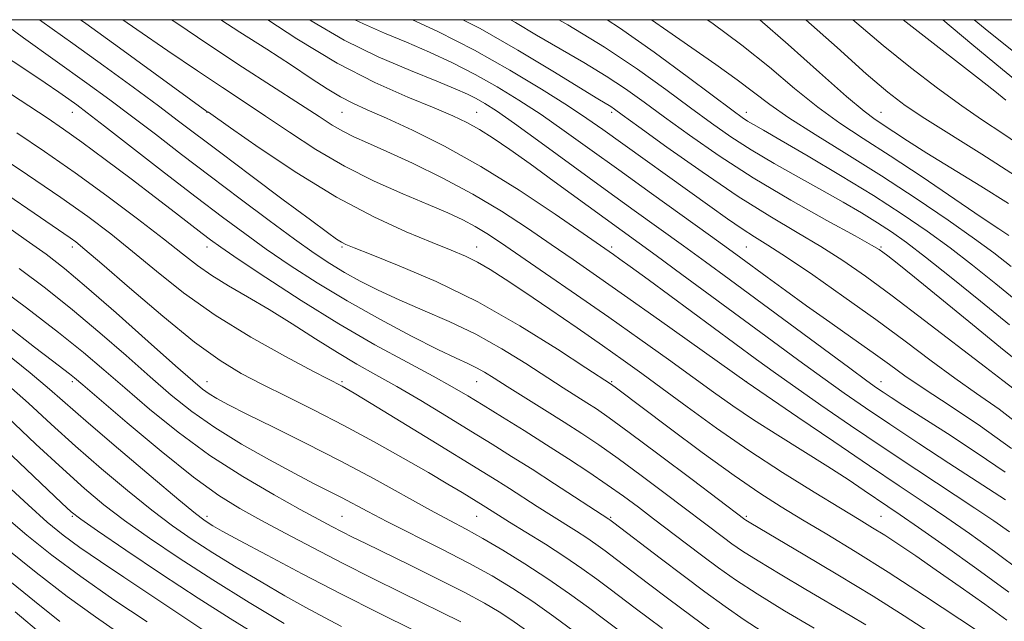
# Model space of a CAD drawing. Extents: x 2094800 to 2097700, y 324800 to 327700.
# Drawn here: x 2095686 to 2095942, y 327344 to 327500 of the extents above; entities that cross this region are included whole.
import ezdxf

# ---------------------------------------------------------------- set-up
doc = ezdxf.new("R2010")
doc.units = 0
doc.header["$MEASUREMENT"] = 0
for name, color, linetype, lineweight in [('32000', 7, 'Continuous', 0), ('DTM SPOT ELEVATION', 2, 'Continuous', 13), ('INDEX CONTOUR', 41, 'Continuous', 13), ('INTERMEDIATE CONTOUR', 44, 'Continuous', 0)]:
    doc.layers.add(name, color=color, linetype=linetype, lineweight=lineweight)

msp = doc.modelspace()

# ---------------------------------------------------------------- linework, layer by layer
at = {"layer": '32000', "flags": 128}
msp.add_lwpolyline([(2095000, 325000), (2097500, 325000), (2097500, 327500), (2095000, 327500), (2095000, 325000)], dxfattribs=at)
at = {"layer": 'DTM SPOT ELEVATION'}
for p in [(2095699.92, 327475.92, 1065.27), (2095734.92, 327475.92, 1071.95), (2095769.92, 327475.92, 1077.08), (2095804.92, 327475.92, 1080.85), (2095839.92, 327475.92, 1087.62), (2095874.92, 327475.92, 1094.6), (2095909.92, 327475.92, 1100.85), (2095699.92, 327440.92, 1057.54), (2095734.92, 327440.92, 1063.39), (2095769.92, 327440.92, 1069.78), (2095804.92, 327440.92, 1072.73), (2095839.92, 327440.92, 1078.37), (2095874.92, 327440.92, 1084.97), (2095909.92, 327440.92, 1090.2), (2095699.92, 327405.92, 1049.65), (2095734.92, 327405.92, 1056.72), (2095769.92, 327405.92, 1060.23), (2095804.92, 327405.92, 1065.16), (2095839.92, 327405.92, 1070.16), (2095874.92, 327405.92, 1076.01), (2095909.92, 327405.92, 1082.66), (2095699.92, 327370.92, 1041.81), (2095734.92, 327370.92, 1048.43), (2095769.92, 327370.92, 1052.97), (2095804.92, 327370.92, 1057.1), (2095874.92, 327370.92, 1068.24), (2095909.92, 327370.92, 1072.95), (2095839.71, 327370.71, 1062.18)]:
    msp.add_point(p, dxfattribs=at)
at = {"layer": 'INDEX CONTOUR'}
for points in [[(2095691.363, 327500, 1070), (2095691.997, 327499.541, 1070), (2095700.032, 327493.802, 1070), (2095708.124, 327487.974, 1070), (2095715.727, 327482.436, 1070), (2095722.275, 327477.603, 1070), (2095727.52, 327473.665, 1070), (2095738.459, 327465.363, 1070), (2095746.28, 327459.485, 1070), (2095754.641, 327453.235, 1070), (2095761.721, 327447.966, 1070), (2095766.171, 327444.682, 1070), (2095768.519, 327443.007, 1070), (2095769.764, 327442.215, 1070), (2095770.928, 327441.623, 1070), (2095773.125, 327440.709, 1070), (2095777.493, 327438.993, 1070), (2095784.807, 327436.081, 1070), (2095794.381, 327431.952, 1070), (2095805.168, 327426.672, 1070), (2095816.082, 327420.492, 1070), (2095825.877, 327414.403, 1070), (2095833.269, 327409.578, 1070), (2095839.896, 327405.212, 1070), (2095841.193, 327404.246, 1070), (2095854.854, 327393.968, 1070), (2095863.468, 327387.566, 1070), (2095871.753, 327381.553, 1070), (2095878.396, 327376.976, 1070), (2095883.958, 327373.415, 1070), (2095889.472, 327370.085, 1070), (2095895.81, 327366.303, 1070), (2095903.207, 327361.813, 1070), (2095911.741, 327356.462, 1070), (2095921.218, 327350.305, 1070), (2095930.369, 327344.243, 1070), (2095945.366, 327334.25, 1070)], [(2095750.673, 327500, 1080), (2095758.168, 327495.053, 1080), (2095768.644, 327488.73, 1080), (2095778.46, 327483.656, 1080), (2095786.996, 327479.852, 1080), (2095793.826, 327477.064, 1080), (2095798.735, 327475.009, 1080), (2095802.374, 327473.289, 1080), (2095805.604, 327471.478, 1080), (2095809.189, 327469.196, 1080), (2095813.486, 327466.253, 1080), (2095818.75, 327462.507, 1080), (2095825.039, 327457.958, 1080), (2095851.516, 327438.712, 1080), (2095858.191, 327433.818, 1080), (2095865.979, 327428.085, 1080), (2095881.612, 327416.537, 1080), (2095888.54, 327411.435, 1080), (2095894.753, 327406.92, 1080), (2095900.326, 327402.967, 1080), (2095905.891, 327399.14, 1080), (2095912.219, 327394.896, 1080), (2095919.738, 327389.923, 1080), (2095927.516, 327384.816, 1080), (2095942.179, 327375.251, 1080)], [(2095813.658, 327500, 1090), (2095814.946, 327499.235, 1090), (2095820.476, 327495.956, 1090), (2095832.732, 327488.851, 1090), (2095838.506, 327485.346, 1090), (2095843.547, 327482.012, 1090), (2095848.373, 327478.567, 1090), (2095853.709, 327474.639, 1090), (2095860.158, 327469.958, 1090), (2095867.823, 327464.65, 1090), (2095876.686, 327458.941, 1090), (2095886.464, 327453.138, 1090), (2095895.83, 327447.861, 1090), (2095903.194, 327443.811, 1090), (2095907.449, 327441.452, 1090), (2095909.415, 327440.293, 1090), (2095910.396, 327439.602, 1090), (2095911.622, 327438.654, 1090), (2095914.046, 327436.723, 1090), (2095918.548, 327433.088, 1090), (2095933.635, 327420.815, 1090), (2095940.938, 327414.857, 1090), (2095946.176, 327410.563, 1090)], [(2095878.452, 327500, 1100), (2095885.804, 327493.564, 1100), (2095893.942, 327486.277, 1100), (2095900.913, 327480.08, 1100), (2095905.515, 327476.2, 1100), (2095908.386, 327474.042, 1100), (2095913.24, 327470.826, 1100), (2095916.794, 327468.5, 1100), (2095921.763, 327465.36, 1100), (2095935.785, 327456.768, 1100), (2095942.967, 327452.248, 1100)], [(2095934.101, 327500, 1110), (2095936.936, 327497.654, 1110), (2095944.349, 327491.631, 1110)], [(2095679.417, 327465.607, 1060), (2095688.259, 327459.697, 1060), (2095696.896, 327453.823, 1060), (2095703.964, 327448.827, 1060), (2095709.895, 327444.37, 1060), (2095715.565, 327439.812, 1060), (2095721.75, 327434.666, 1060), (2095728.807, 327429.048, 1060), (2095736.991, 327423.228, 1060), (2095746.248, 327417.522, 1060), (2095755.299, 327412.456, 1060), (2095762.558, 327408.603, 1060), (2095769.966, 327404.752, 1060), (2095770.975, 327404.193, 1060), (2095773.111, 327402.926, 1060), (2095777.468, 327400.286, 1060), (2095793.077, 327390.753, 1060), (2095806.32, 327382.628, 1060), (2095810.162, 327380.24, 1060), (2095813.411, 327378.18, 1060), (2095820.641, 327373.52, 1060), (2095824.32, 327371.167, 1060), (2095830.801, 327367.09, 1060), (2095833.497, 327365.351, 1060), (2095835.867, 327363.728, 1060), (2095838.282, 327361.966, 1060), (2095841.194, 327359.763, 1060), (2095849.534, 327353.411, 1060), (2095854.788, 327349.449, 1060), (2095860.473, 327345.215, 1060), (2095865.879, 327341.227, 1060)], [(2095683.263, 327420.289, 1050), (2095690.103, 327414.953, 1050), (2095694.772, 327411.345, 1050), (2095699.213, 327407.951, 1050), (2095700.483, 327406.931, 1050), (2095702.606, 327405.131, 1050), (2095706.908, 327401.45, 1050), (2095714.168, 327395.273, 1050), (2095722.98, 327387.914, 1050), (2095731.393, 327381.172, 1050), (2095737.976, 327376.378, 1050), (2095743.391, 327372.986, 1050), (2095748.822, 327369.984, 1050), (2095755.196, 327366.564, 1050), (2095762.409, 327362.747, 1050), (2095770.105, 327358.756, 1050), (2095777.897, 327354.818, 1050), (2095785.289, 327351.153, 1050), (2095800.805, 327343.535, 1050)], [(2095681.782, 327380.12, 1040), (2095688.403, 327373.955, 1040), (2095693.422, 327369.454, 1040), (2095697.549, 327366.068, 1040), (2095701.883, 327362.885, 1040), (2095707.235, 327359.208, 1040), (2095713.252, 327355.184, 1040), (2095719.29, 327351.172, 1040), (2095729.652, 327344.238, 1040), (2095733.791, 327341.508, 1040)]]:
    msp.add_polyline3d(points, dxfattribs=at)
at = {"layer": 'INTERMEDIATE CONTOUR'}
for points in [[(2095680.865, 327500, 1068), (2095687.231, 327495.294, 1068), (2095703.705, 327483.537, 1068), (2095709.644, 327479.202, 1068), (2095715.289, 327474.967, 1068), (2095721.466, 327470.237, 1068), (2095728.286, 327464.984, 1068), (2095735.679, 327459.32, 1068), (2095743.466, 327453.429, 1068), (2095751.016, 327447.795, 1068), (2095757.587, 327442.974, 1068), (2095762.678, 327439.351, 1068), (2095766.759, 327436.625, 1068), (2095770.543, 327434.323, 1068), (2095774.649, 327432.046, 1068), (2095779.33, 327429.683, 1068), (2095784.743, 327427.197, 1068), (2095790.963, 327424.541, 1068), (2095797.717, 327421.602, 1068), (2095804.647, 327418.26, 1068), (2095811.401, 327414.485, 1068), (2095817.642, 327410.63, 1068), (2095827.367, 327404.367, 1068), (2095833.531, 327400.472, 1068), (2095836.037, 327398.851, 1068), (2095839.31, 327396.577, 1068), (2095844.518, 327392.767, 1068), (2095852.26, 327386.977, 1068), (2095860.854, 327380.499, 1068), (2095874.517, 327370.161, 1068), (2095874.812, 327369.96, 1068), (2095875.246, 327369.684, 1068), (2095876.057, 327369.196, 1068), (2095889.696, 327361.136, 1068), (2095898.669, 327355.77, 1068), (2095907.812, 327350.185, 1068), (2095915.862, 327345.094, 1068), (2095928.944, 327336.609, 1068)], [(2095702.068, 327500, 1072), (2095703.431, 327499.014, 1072), (2095712.184, 327492.673, 1072), (2095734.859, 327476.182, 1072), (2095735.228, 327475.929, 1072), (2095740.982, 327471.897, 1072), (2095748.457, 327466.694, 1072), (2095758.168, 327460.211, 1072), (2095768.533, 327453.849, 1072), (2095778.18, 327448.738, 1072), (2095786.555, 327444.912, 1072), (2095793.314, 327442.131, 1072), (2095798.281, 327440.134, 1072), (2095801.987, 327438.557, 1072), (2095805.133, 327437.013, 1072), (2095808.39, 327435.134, 1072), (2095812.302, 327432.622, 1072), (2095817.381, 327429.204, 1072), (2095823.874, 327424.772, 1072), (2095830.968, 327419.899, 1072), (2095837.577, 327415.326, 1072), (2095842.976, 327411.549, 1072), (2095847.813, 327408.088, 1072), (2095853.092, 327404.217, 1072), (2095859.591, 327399.402, 1072), (2095867.198, 327393.87, 1072), (2095875.578, 327388.045, 1072), (2095884.3, 327382.346, 1072), (2095892.54, 327377.203, 1072), (2095899.38, 327373.048, 1072), (2095904.217, 327370.135, 1072), (2095907.716, 327368.006, 1072), (2095910.859, 327366.027, 1072), (2095914.489, 327363.652, 1072), (2095918.89, 327360.683, 1072), (2095924.214, 327357.016, 1072), (2095930.435, 327352.66, 1072), (2095936.848, 327348.11, 1072), (2095942.577, 327343.977, 1072)], [(2095713.031, 327500, 1074), (2095716.669, 327497.469, 1074), (2095724.679, 327491.945, 1074), (2095732.429, 327486.669, 1074), (2095738.887, 327482.362, 1074), (2095744.499, 327478.662, 1074), (2095750.078, 327474.941, 1074), (2095756.281, 327470.737, 1074), (2095763.145, 327466.274, 1074), (2095770.548, 327461.945, 1074), (2095778.277, 327458.082, 1074), (2095785.745, 327454.766, 1074), (2095792.274, 327452.017, 1074), (2095797.374, 327449.813, 1074), (2095801.309, 327447.972, 1074), (2095804.53, 327446.273, 1074), (2095807.55, 327444.453, 1074), (2095811.11, 327442.091, 1074), (2095822.765, 327434.074, 1074), (2095830.794, 327428.531, 1074), (2095839.229, 327422.667, 1074), (2095847.306, 327416.99, 1074), (2095854.67, 327411.752, 1074), (2095861.07, 327407.139, 1074), (2095866.43, 327403.233, 1074), (2095871.385, 327399.688, 1074), (2095876.746, 327396.053, 1074), (2095883.057, 327392.015, 1074), (2095896.08, 327383.882, 1074), (2095901.333, 327380.498, 1074), (2095905.541, 327377.701, 1074), (2095911.683, 327373.558, 1074), (2095914.891, 327371.374, 1074), (2095919.606, 327368.101, 1074), (2095926.528, 327363.226, 1074), (2095934.776, 327357.334, 1074), (2095943.069, 327351.289, 1074)], [(2095725.631, 327500, 1076), (2095726.746, 327499.231, 1076), (2095735.33, 327493.463, 1076), (2095744.126, 327487.7, 1076), (2095759.174, 327477.984, 1076), (2095764.015, 327474.816, 1076), (2095767.404, 327472.627, 1076), (2095770.14, 327471.02, 1076), (2095772.991, 327469.6, 1076), (2095776.591, 327467.981, 1076), (2095781.546, 327465.78, 1076), (2095788.213, 327462.717, 1076), (2095795.961, 327458.941, 1076), (2095803.917, 327454.702, 1076), (2095811.353, 327450.247, 1076), (2095818.135, 327445.804, 1076), (2095824.282, 327441.585, 1076), (2095829.964, 327437.658, 1076), (2095835.982, 327433.478, 1076), (2095843.292, 327428.351, 1076), (2095852.351, 327421.942, 1076), (2095875.175, 327405.704, 1076), (2095888.268, 327396.745, 1076), (2095897.613, 327390.368, 1076), (2095906.903, 327384.063, 1076), (2095914.63, 327378.874, 1076), (2095921.069, 327374.57, 1076), (2095926.943, 327370.602, 1076), (2095932.907, 327366.469, 1076), (2095939.34, 327361.853, 1076), (2095946.549, 327356.486, 1076)], [(2095738.471, 327500, 1078), (2095743.418, 327496.789, 1078), (2095750.375, 327492.305, 1078), (2095756.785, 327488.147, 1078), (2095761.957, 327484.731, 1078), (2095766.069, 327482.042, 1078), (2095769.518, 327479.956, 1078), (2095772.759, 327478.289, 1078), (2095776.484, 327476.609, 1078), (2095781.447, 327474.425, 1078), (2095788.204, 327471.318, 1078), (2095796.519, 327467.16, 1078), (2095805.961, 327461.897, 1078), (2095815.942, 327455.678, 1078), (2095825.26, 327449.471, 1078), (2095832.556, 327444.443, 1078), (2095840.452, 327438.954, 1078), (2095842.055, 327437.814, 1078), (2095844.784, 327435.841, 1078), (2095849.412, 327432.461, 1078), (2095877.558, 327411.736, 1078), (2095882.479, 327408.153, 1078), (2095887.736, 327404.416, 1078), (2095894.283, 327399.868, 1078), (2095901.993, 327394.597, 1078), (2095910.464, 327388.889, 1078), (2095919.218, 327383.067, 1078), (2095934.281, 327373.103, 1078), (2095939.203, 327369.778, 1078), (2095943.232, 327366.903, 1078)], [(2095761.399, 327500, 1082), (2095761.926, 327499.658, 1082), (2095770.497, 327494.706, 1082), (2095779.366, 327490.362, 1082), (2095787.698, 327486.777, 1082), (2095794.569, 327484.011, 1082), (2095799.338, 327482.06, 1082), (2095802.488, 327480.669, 1082), (2095804.782, 327479.522, 1082), (2095807.003, 327478.253, 1082), (2095810.02, 327476.286, 1082), (2095814.718, 327472.994, 1082), (2095821.631, 327468.011, 1082), (2095838.286, 327455.91, 1082), (2095845.831, 327450.462, 1082), (2095858.587, 327441.276, 1082), (2095864.345, 327437.084, 1082), (2095870.428, 327432.616, 1082), (2095901.771, 327409.423, 1082), (2095906.24, 327406.152, 1082), (2095908.758, 327404.358, 1082), (2095910.49, 327403.185, 1082), (2095912.518, 327401.848, 1082), (2095915.585, 327399.856, 1082), (2095927.128, 327392.447, 1082), (2095934.862, 327387.393, 1082), (2095942.15, 327382.412, 1082)], [(2095773.273, 327500, 1084), (2095775.512, 327498.905, 1084), (2095780.997, 327496.531, 1084), (2095786.713, 327494.145, 1084), (2095792.637, 327491.57, 1084), (2095798.634, 327488.782, 1084), (2095804.541, 327485.788, 1084), (2095810.251, 327482.585, 1084), (2095815.883, 327479.121, 1084), (2095821.61, 327475.331, 1084), (2095827.632, 327471.133, 1084), (2095834.247, 327466.391, 1084), (2095841.777, 327460.955, 1084), (2095850.27, 327454.854, 1084), (2095865.657, 327443.839, 1084), (2095870.329, 327440.478, 1084), (2095873.525, 327438.151, 1084), (2095880.325, 327433.125, 1084), (2095885.054, 327429.658, 1084), (2095890.551, 327425.694, 1084), (2095896.585, 327421.42, 1084), (2095902.579, 327417.203, 1084), (2095907.868, 327413.451, 1084), (2095912.093, 327410.387, 1084), (2095916.11, 327407.5, 1084), (2095921.08, 327404.091, 1084), (2095927.809, 327399.642, 1084), (2095935.688, 327394.358, 1084), (2095943.756, 327388.622, 1084)], [(2095788.219, 327500, 1086), (2095794.78, 327496.894, 1086), (2095804.3, 327492.053, 1086), (2095813.499, 327486.918, 1086), (2095821.746, 327481.958, 1086), (2095828.503, 327477.667, 1086), (2095833.516, 327474.338, 1086), (2095837.659, 327471.447, 1086), (2095865.425, 327451.542, 1086), (2095870.006, 327448.286, 1086), (2095873.802, 327445.683, 1086), (2095877.017, 327443.62, 1086), (2095880.521, 327441.428, 1086), (2095885.349, 327438.295, 1086), (2095892.179, 327433.668, 1086), (2095900.276, 327428.023, 1086), (2095908.555, 327422.089, 1086), (2095916.124, 327416.49, 1086), (2095922.907, 327411.404, 1086), (2095929.03, 327406.903, 1086), (2095934.708, 327402.912, 1086), (2095940.527, 327398.774, 1086), (2095947.165, 327393.684, 1086)], [(2095801.349, 327500, 1088), (2095805.814, 327497.673, 1088), (2095815.589, 327492.105, 1088), (2095824.707, 327486.62, 1088), (2095836.332, 327479.465, 1088), (2095839.694, 327477.425, 1088), (2095840.681, 327476.761, 1088), (2095842.722, 327475.29, 1088), (2095847.024, 327472.161, 1088), (2095854.318, 327466.89, 1088), (2095863.448, 327460.43, 1088), (2095872.784, 327454.095, 1088), (2095881.012, 327448.907, 1088), (2095888.085, 327444.71, 1088), (2095894.271, 327441.053, 1088), (2095899.936, 327437.465, 1088), (2095905.823, 327433.397, 1088), (2095912.773, 327428.279, 1088), (2095921.202, 327421.866, 1088), (2095936.98, 327409.716, 1088), (2095941.49, 327406.287, 1088), (2095944.432, 327404.02, 1088)], [(2095826.245, 327500, 1092), (2095828.582, 327498.65, 1092), (2095838.087, 327492.839, 1092), (2095846.643, 327487.135, 1092), (2095854.053, 327481.828, 1092), (2095860.394, 327477.116, 1092), (2095865.835, 327473.114, 1092), (2095870.897, 327469.577, 1092), (2095876.194, 327466.173, 1092), (2095882.152, 327462.656, 1092), (2095888.441, 327459.111, 1092), (2095894.541, 327455.71, 1092), (2095900.025, 327452.591, 1092), (2095904.824, 327449.777, 1092), (2095908.962, 327447.25, 1092), (2095912.604, 327444.89, 1092), (2095916.481, 327442.136, 1092), (2095921.468, 327438.317, 1092), (2095928.12, 327433.02, 1092), (2095935.722, 327426.865, 1092), (2095943.236, 327420.73, 1092)], [(2095838.805, 327500, 1094), (2095842.029, 327497.899, 1094), (2095851.03, 327491.538, 1094), (2095859.894, 327484.998, 1094), (2095871.494, 327476.279, 1094), (2095873.825, 327474.582, 1094), (2095875.214, 327473.671, 1094), (2095876.755, 327472.761, 1094), (2095879.37, 327471.261, 1094), (2095883.935, 327468.624, 1094), (2095890.951, 327464.519, 1094), (2095899.402, 327459.487, 1094), (2095907.898, 327454.283, 1094), (2095915.345, 327449.497, 1094), (2095921.85, 327445.052, 1094), (2095927.817, 327440.706, 1094), (2095933.646, 327436.219, 1094), (2095939.714, 327431.361, 1094), (2095946.39, 327425.903, 1094)], [(2095850.311, 327500, 1096), (2095854.503, 327497.004, 1096), (2095866.989, 327488.349, 1096), (2095872.581, 327484.363, 1096), (2095881.014, 327477.933, 1096), (2095885.98, 327474.463, 1096), (2095892.77, 327470.156, 1096), (2095901.009, 327465.086, 1096), (2095909.997, 327459.461, 1096), (2095919.024, 327453.554, 1096), (2095927.336, 327447.899, 1096), (2095934.166, 327443.094, 1096), (2095939.166, 327439.422, 1096), (2095943.666, 327435.889, 1096)], [(2095864.743, 327500, 1098), (2095865.971, 327499.156, 1098), (2095873.741, 327493.403, 1098), (2095880.898, 327487.622, 1098), (2095887.418, 327482.145, 1098), (2095893.447, 327477.271, 1098), (2095899.216, 327473.127, 1098), (2095905.285, 327469.158, 1098), (2095912.298, 327464.638, 1098), (2095920.543, 327459.145, 1098), (2095935.905, 327448.695, 1098), (2095940.468, 327445.64, 1098), (2095943.066, 327443.953, 1098)], [(2095890.384, 327500, 1102), (2095898.468, 327492.743, 1102), (2095906.058, 327485.972, 1102), (2095911.645, 327481.183, 1102), (2095916.199, 327477.693, 1102), (2095921.263, 327474.319, 1102), (2095936.081, 327465.082, 1102), (2095944.783, 327459.462, 1102)], [(2095902.581, 327500, 1104), (2095903.648, 327499.098, 1104), (2095910.465, 327493.31, 1104), (2095917.564, 327487.554, 1104), (2095924.525, 327482.193, 1104), (2095930.846, 327477.581, 1104), (2095936.267, 327473.875, 1104), (2095941.502, 327470.421, 1104), (2095947.505, 327466.363, 1104)], [(2095915.663, 327500, 1106), (2095920.302, 327496.36, 1106), (2095934.702, 327485.19, 1106), (2095939.424, 327481.454, 1106), (2095942.333, 327479.087, 1106)], [(2095925.926, 327500, 1108), (2095933.462, 327493.644, 1108), (2095941.419, 327487.015, 1108), (2095947.56, 327482.064, 1108)], [(2095681.302, 327491.303, 1066), (2095687.847, 327486.969, 1066), (2095692.842, 327483.613, 1066), (2095696.427, 327481.148, 1066), (2095698.998, 327479.339, 1066), (2095701.09, 327477.833, 1066), (2095703.786, 327475.809, 1066), (2095708.303, 327472.33, 1066), (2095723.864, 327460.243, 1066), (2095732.107, 327453.868, 1066), (2095738.891, 327448.689, 1066), (2095744.663, 327444.404, 1066), (2095750.284, 327440.389, 1066), (2095756.483, 327436.139, 1066), (2095763.45, 327431.619, 1066), (2095771.242, 327426.912, 1066), (2095779.72, 327422.169, 1066), (2095787.96, 327417.813, 1066), (2095794.844, 327414.334, 1066), (2095799.575, 327412.056, 1066), (2095802.637, 327410.637, 1066), (2095804.839, 327409.57, 1066), (2095806.931, 327408.395, 1066), (2095809.434, 327406.847, 1066), (2095812.815, 327404.709, 1066), (2095822.513, 327398.637, 1066), (2095827.616, 327395.428, 1066), (2095832.177, 327392.505, 1066), (2095836.634, 327389.522, 1066), (2095841.653, 327385.979, 1066), (2095847.63, 327381.589, 1066), (2095853.879, 327376.906, 1066), (2095868.955, 327365.464, 1066), (2095871.157, 327363.838, 1066), (2095873.915, 327361.95, 1066), (2095877.967, 327359.384, 1066), (2095883.735, 327355.895, 1066), (2095890.377, 327351.954, 1066), (2095901.904, 327345.163, 1066), (2095905.953, 327342.752, 1066)], [(2095681.615, 327482.201, 1064), (2095693.344, 327474.492, 1064), (2095697.65, 327471.557, 1064), (2095702.411, 327468.146, 1064), (2095708.463, 327463.661, 1064), (2095715.168, 327458.612, 1064), (2095721.516, 327453.782, 1064), (2095726.693, 327449.808, 1064), (2095733.585, 327444.476, 1064), (2095735.813, 327442.782, 1064), (2095738.496, 327440.868, 1064), (2095742.981, 327437.805, 1064), (2095750.182, 327432.981, 1064), (2095759.3, 327427.046, 1064), (2095769.104, 327420.965, 1064), (2095778.486, 327415.55, 1064), (2095786.818, 327411.005, 1064), (2095793.596, 327407.383, 1064), (2095798.578, 327404.635, 1064), (2095802.567, 327402.298, 1064), (2095806.629, 327399.81, 1064), (2095811.577, 327396.746, 1064), (2095817.205, 327393.235, 1064), (2095823.054, 327389.545, 1064), (2095828.718, 327385.911, 1064), (2095834.008, 327382.436, 1064), (2095838.788, 327379.19, 1064), (2095843, 327376.202, 1064), (2095846.904, 327373.314, 1064), (2095850.84, 327370.329, 1064), (2095859.392, 327363.803, 1064), (2095863.629, 327360.592, 1064), (2095867.688, 327357.579, 1064), (2095872.146, 327354.456, 1064), (2095877.743, 327350.815, 1064), (2095884.869, 327346.441, 1064), (2095892.492, 327341.904, 1064)], [(2095685.499, 327470.626, 1062), (2095692.726, 327465.743, 1062), (2095700.634, 327460.216, 1062), (2095708.913, 327454.196, 1062), (2095716.829, 327448.255, 1062), (2095723.543, 327443.07, 1062), (2095728.513, 327439.121, 1062), (2095732.384, 327436.097, 1062), (2095736.1, 327433.492, 1062), (2095740.427, 327430.855, 1062), (2095745.435, 327427.972, 1062), (2095751.017, 327424.688, 1062), (2095757.015, 327420.945, 1062), (2095763.064, 327417.076, 1062), (2095768.747, 327413.512, 1062), (2095773.822, 327410.527, 1062), (2095778.741, 327407.766, 1062), (2095784.131, 327404.714, 1062), (2095790.394, 327401.023, 1062), (2095797.044, 327397.003, 1062), (2095803.37, 327393.127, 1062), (2095808.883, 327389.726, 1062), (2095813.977, 327386.545, 1062), (2095819.267, 327383.187, 1062), (2095825.1, 327379.43, 1062), (2095839.197, 327370.268, 1062), (2095839.505, 327370.046, 1062), (2095840.489, 327369.3, 1062), (2095852.556, 327360.073, 1062), (2095858.479, 327355.586, 1062), (2095864.155, 327351.348, 1062), (2095869.455, 327347.5, 1062), (2095874.392, 327344.083, 1062), (2095879.054, 327341.07, 1062)], [(2095683.151, 327454.42, 1058), (2095689.99, 327449.708, 1058), (2095694.681, 327446.506, 1058), (2095699.355, 327443.333, 1058), (2095700.851, 327442.245, 1058), (2095703.19, 327440.333, 1058), (2095707.588, 327436.553, 1058), (2095714.758, 327430.331, 1058), (2095723.391, 327422.968, 1058), (2095731.673, 327416.231, 1058), (2095738.271, 327411.438, 1058), (2095743.778, 327408.093, 1058), (2095749.262, 327405.248, 1058), (2095755.58, 327402.116, 1058), (2095762.7, 327398.558, 1058), (2095770.37, 327394.597, 1058), (2095778.274, 327390.321, 1058), (2095785.826, 327386.088, 1058), (2095792.377, 327382.322, 1058), (2095797.429, 327379.357, 1058), (2095801.096, 327377.16, 1058), (2095806.547, 327373.812, 1058), (2095810.539, 327371.275, 1058), (2095813.439, 327369.472, 1058), (2095817.7, 327366.844, 1058), (2095822.748, 327363.693, 1058), (2095827.798, 327360.435, 1058), (2095832.23, 327357.407, 1058), (2095836.074, 327354.63, 1058), (2095839.526, 327352.043, 1058), (2095846.012, 327347.119, 1058), (2095849.412, 327344.556, 1058), (2095853.118, 327341.808, 1058)], [(2095681.322, 327447.387, 1056), (2095687.934, 327442.746, 1056), (2095693.087, 327439.052, 1056), (2095697.837, 327435.38, 1056), (2095703.621, 327430.533, 1056), (2095711.323, 327423.8, 1056), (2095719.638, 327416.419, 1056), (2095726.71, 327410.108, 1056), (2095731.187, 327406.144, 1056), (2095733.715, 327404.016, 1056), (2095735.446, 327402.773, 1056), (2095737.449, 327401.56, 1056), (2095740.484, 327399.929, 1056), (2095745.234, 327397.535, 1056), (2095752.115, 327394.143, 1056), (2095760.498, 327389.977, 1056), (2095769.486, 327385.372, 1056), (2095778.25, 327380.674, 1056), (2095792.872, 327372.596, 1056), (2095797.957, 327369.858, 1056), (2095802.185, 327367.603, 1056), (2095806.518, 327365.205, 1056), (2095811.68, 327362.175, 1056), (2095817.445, 327358.611, 1056), (2095823.354, 327354.753, 1056), (2095828.964, 327350.861, 1056), (2095833.913, 327347.267, 1056), (2095837.859, 327344.323, 1056), (2095844.034, 327339.663, 1056)], [(2095686.146, 327435.358, 1054), (2095692.91, 327430.235, 1054), (2095699.973, 327424.618, 1054), (2095707.064, 327418.655, 1054), (2095713.88, 327412.716, 1054), (2095720.11, 327407.222, 1054), (2095725.618, 327402.463, 1054), (2095730.97, 327398.192, 1054), (2095736.907, 327394.033, 1054), (2095743.874, 327389.74, 1054), (2095751.139, 327385.61, 1054), (2095757.678, 327382.076, 1054), (2095762.727, 327379.439, 1054), (2095769.773, 327375.833, 1054), (2095776.6, 327372.185, 1054), (2095781.573, 327369.609, 1054), (2095795.654, 327362.54, 1054), (2095802.837, 327358.832, 1054), (2095808.923, 327355.479, 1054), (2095814.253, 327352.255, 1054), (2095819.465, 327348.797, 1054), (2095824.96, 327344.911, 1054), (2095830.222, 327341.076, 1054)], [(2095679.203, 327431.663, 1052), (2095687.981, 327425.091, 1052), (2095696.325, 327418.703, 1052), (2095702.805, 327413.51, 1052), (2095708.122, 327409.013, 1052), (2095713.509, 327404.336, 1052), (2095719.947, 327398.838, 1052), (2095727.409, 327392.816, 1052), (2095735.613, 327386.802, 1052), (2095744.175, 327381.276, 1052), (2095752.304, 327376.521, 1052), (2095759.101, 327372.766, 1052), (2095763.947, 327370.135, 1052), (2095767.321, 327368.33, 1052), (2095769.98, 327366.947, 1052), (2095772.671, 327365.59, 1052), (2095776.103, 327363.896, 1052), (2095787.653, 327358.244, 1052), (2095795.071, 327354.577, 1052), (2095801.832, 327351.153, 1052), (2095806.901, 327348.439, 1052), (2095810.705, 327346.192, 1052), (2095814.037, 327343.992, 1052), (2095817.563, 327341.509, 1052)], [(2095682.19, 327413.692, 1048), (2095688.927, 327408.256, 1048), (2095693.949, 327404.031, 1048), (2095704.085, 327395.176, 1048), (2095711.875, 327388.503, 1048), (2095720.388, 327381.295, 1048), (2095727.57, 327375.268, 1048), (2095731.911, 327371.689, 1048), (2095734.051, 327370.015, 1048), (2095735.176, 327369.255, 1048), (2095736.435, 327368.495, 1048), (2095738.822, 327367.148, 1048), (2095743.293, 327364.708, 1048), (2095750.469, 327360.852, 1048), (2095759.615, 327356.009, 1048), (2095769.658, 327350.792, 1048), (2095779.564, 327345.776, 1048), (2095788.457, 327341.371, 1048)], [(2095682.67, 327405.541, 1046), (2095688.498, 327400.361, 1046), (2095694.455, 327394.924, 1046), (2095700.758, 327389.224, 1046), (2095707.495, 327383.333, 1046), (2095714.26, 327377.632, 1046), (2095720.522, 327372.582, 1046), (2095725.949, 327368.477, 1046), (2095731.009, 327364.959, 1046), (2095736.367, 327361.51, 1046), (2095742.476, 327357.755, 1046), (2095748.93, 327353.906, 1046), (2095755.108, 327350.321, 1046), (2095760.539, 327347.27, 1046), (2095765.347, 327344.668, 1046), (2095769.807, 327342.342, 1046)], [(2095667.686, 327402.436, 1042), (2095697.171, 327374.402, 1042), (2095699.644, 327372.128, 1042), (2095702.117, 327370.201, 1042), (2095706.423, 327367.21, 1042), (2095713.799, 327362.188, 1042), (2095723.1, 327355.932, 1042), (2095732.589, 327349.683, 1042), (2095740.868, 327344.415, 1042), (2095754.092, 327336.245, 1042)], [(2095683.045, 327396.691, 1044), (2095690.458, 327389.753, 1044), (2095697.432, 327383.271, 1044), (2095703.115, 327378.163, 1044), (2095708.133, 327373.971, 1044), (2095713.472, 327369.896, 1044), (2095719.944, 327365.291, 1044), (2095727.614, 327360.113, 1044), (2095736.365, 327354.474, 1044), (2095745.868, 327348.59, 1044), (2095754.93, 327343.108, 1044)], [(2095682.122, 327371.176, 1038), (2095688.079, 327366.066, 1038), (2095694.585, 327360.861, 1038), (2095702.087, 327355.297, 1038), (2095710.712, 327349.291, 1038), (2095719.304, 327343.511, 1038)], [(2095682.598, 327362.768, 1036), (2095690.516, 327356.38, 1036), (2095698.559, 327350.157, 1036), (2095705.897, 327344.812, 1036), (2095712.503, 327340.223, 1036)], [(2095682.772, 327354.866, 1034), (2095690.095, 327348.916, 1034), (2095696.672, 327343.673, 1034)], [(2095685.062, 327346.124, 1032), (2095692.227, 327340.061, 1032)]]:
    msp.add_polyline3d(points, dxfattribs=at)

doc.saveas('drawing.dxf')
